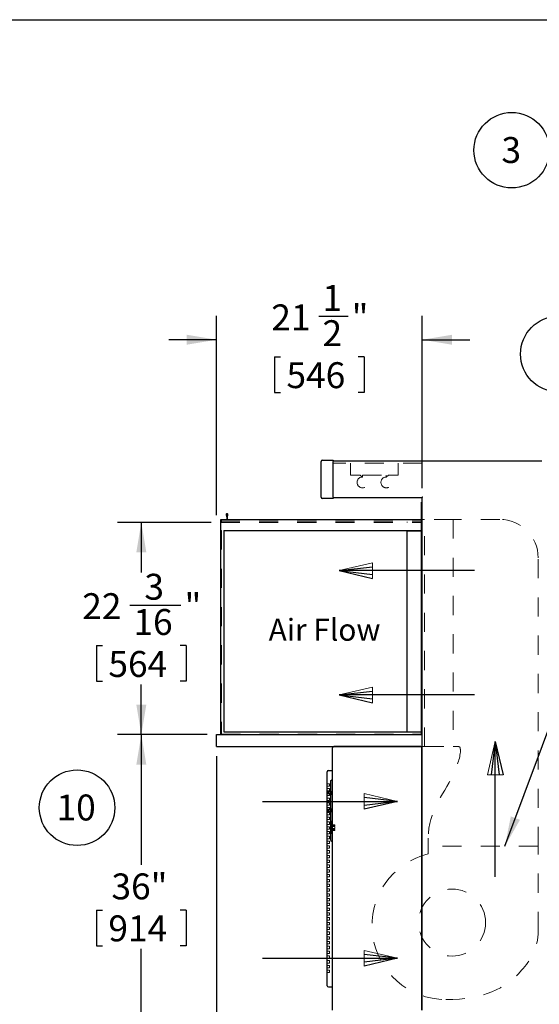
# Model space of a CAD drawing. Units: inches. Extents: x 0.3 to 10.6, y 0.4 to 8.2.
# Drawn here: x 5.3 to 8, y 3.1 to 8.2 of the extents above; entities that cross this region are included whole.
import ezdxf

# ---------------------------------------------------------------- set-up
doc = ezdxf.new("R2010")
doc.units = ezdxf.units.IN
doc.header["$MEASUREMENT"] = 0
doc.linetypes.add('HIDDEN', pattern=[0.075, 0.05, -0.025])
doc.layers.add('REF00BDR', color=5, linetype='Continuous')
doc.layers.add('SLD-0', color=179, linetype='Continuous')
doc.styles.add('SLDTEXTSTYLE0', font='TXT', dxfattribs={"width": 0.7})
doc.dimstyles.new('SLDDIMSTYLE0', dxfattribs={"dimtxt": 0.138062, "dimasz": 0.156, "dimexe": 0, "dimexo": 0.0625, "dimgap": 0.034515, "dimtad": 0, "dimtih": 1, "dimtoh": 1, "dimdec": 6, "dimlfac": 20, "dimrnd": 1e-09, "dimzin": 12, "dimdsep": 46, "dimlunit": 5, "dimtxsty": 'SLDTEXTSTYLE0', "dimsah": 1, "dimcen": 0.09, "dimadec": 0, "dimazin": 3, "dimtfac": 1, "dimtdec": 3, "dimtofl": 0, "dimtmove": 0, "dimatfit": 3, "dimfxl": 1, "dimfrac": 2, "dimtolj": 1, "dimtzin": 12, "dimarcsym": 0})
doc.dimstyles.new('SLDDIMSTYLE2', dxfattribs={"dimtxt": 0.18, "dimasz": 0.156, "dimexe": 0, "dimexo": 0.0625, "dimgap": 0, "dimtad": 0, "dimtih": 1, "dimtoh": 1, "dimdec": 0, "dimrnd": 1e-09, "dimzin": 0, "dimdsep": 46, "dimlunit": 5, "dimtxsty": 'Standard', "dimsah": 1, "dimcen": 0.09, "dimadec": 0, "dimazin": 0, "dimtfac": 0.156, "dimtdec": 0, "dimtofl": 0, "dimtmove": 0, "dimatfit": 3, "dimfxl": 1, "dimfrac": 2, "dimtolj": 1, "dimtzin": 0, "dimarcsym": 0})
doc.dimstyles.new('SLDDIMSTYLE3', dxfattribs={"dimtxt": 0.138062, "dimasz": 0.156, "dimexe": 0, "dimexo": 0.0625, "dimgap": 0.034515, "dimtad": 0, "dimtih": 1, "dimtoh": 1, "dimdec": 3, "dimlfac": 20, "dimrnd": 1e-09, "dimzin": 12, "dimdsep": 46, "dimlunit": 5, "dimtxsty": 'SLDTEXTSTYLE0', "dimsah": 1, "dimcen": 0.09, "dimadec": 0, "dimazin": 3, "dimtfac": 1, "dimtdec": 3, "dimtofl": 0, "dimtmove": 0, "dimatfit": 3, "dimfxl": 1, "dimfrac": 2, "dimtolj": 1, "dimtzin": 12, "dimarcsym": 0})
doc.dimstyles.new('SLDDIMSTYLE5', dxfattribs={"dimtxt": 0.138062, "dimasz": 0.156, "dimexe": 0, "dimexo": 0.0625, "dimgap": 0.034515, "dimtad": 0, "dimtih": 1, "dimtoh": 1, "dimdec": 6, "dimlfac": 20, "dimrnd": 1e-09, "dimzin": 12, "dimdsep": 46, "dimlunit": 5, "dimtxsty": 'SLDTEXTSTYLE0', "dimsah": 1, "dimcen": 0.09, "dimadec": 0, "dimazin": 3, "dimtfac": 1, "dimtdec": 3, "dimtmove": 0, "dimatfit": 0, "dimfxl": 1, "dimfrac": 2, "dimtolj": 1, "dimtzin": 12, "dimarcsym": 0})

# ---------------------------------------------------------------- blocks, each defined once
blk = doc.blocks.new('SW_NOTE_0_4')
at = {"layer": 'SLD-0', "color": 0}
blk.add_circle((0.1149, 0.1058), 0.1974, dxfattribs=at)
at = {"layer": 'SLD-0', "color": 0, "insert": (0.11, 0.1746), "char_height": 0.13542, "attachment_point": 2, "style": 'SLDTEXTSTYLE0'}
blk.add_mtext('10', dxfattribs=at)
blk = doc.blocks.new('Block1')
at = {"layer": 'REF00BDR', "color": 5, "linetype": 'Continuous', "lineweight": 18}
for p in [(-9.445, -23.758), (-6.667, -23.101)]:
    blk.add_line(p, (-9.445, -22.444), dxfattribs=at)
at = {"layer": 'REF00BDR'}
for p, q in [((-6.667, -23.101), (-9.445, -22.777)), ((-17.97, -23.101), (-6.667, -23.101)), ((-6.667, -23.101), (-9.445, -23.758)), ((-6.667, -23.101), (-9.445, -23.427))]:
    blk.add_line(p, q, dxfattribs=at)
blk = doc.blocks.new('_D_3')
at = {"layer": 'SLD-0'}
for p, q in [((6.2724, 4.4909), (5.8037, 4.4909)), ((5.9287, 4.4909), (5.9287, 3.8102)), ((5.6947, 3.5744), (5.6947, 3.388)), ((5.6947, 3.5744), (5.7256, 3.5744)), ((6.1627, 3.5744), (6.1318, 3.5744)), ((6.1627, 3.5744), (6.1627, 3.388)), ((5.6947, 3.388), (5.7256, 3.388)), ((5.9287, 2.6909), (5.9287, 3.3715)), ((6.1627, 3.388), (6.1318, 3.388)), ((6.9293, 2.6909), (5.8037, 2.6909))]:
    blk.add_line(p, q, dxfattribs=at)
for points in [[(5.9287, 4.4909), (5.9027, 4.3349), (5.9547, 4.3349)], [(5.9287, 2.6909), (5.9547, 2.8469), (5.9027, 2.8469)]]:
    blk.add_solid(points, dxfattribs=at)
at = {"layer": 'SLD-0', "char_height": 0.13542, "attachment_point": 1, "style": 'SLDTEXTSTYLE0'}
for s, insert in [('36"', (5.7725, 3.7655)), ('914', (5.7565, 3.5461))]:
    blk.add_mtext(s, dxfattribs=dict(at, insert=insert))
blk = doc.blocks.new('_D_5')
at = {"layer": 'SLD-0'}
for p, q in [((6.3224, 5.6384), (6.3224, 6.6801)), ((6.857, 6.678), (7.0098, 6.678)), ((7.3974, 5.779), (7.3974, 6.6801)), ((6.3224, 6.5551), (6.0724, 6.5551)), ((7.3974, 6.5551), (7.6474, 6.5551)), ((6.6259, 6.4659), (6.6259, 6.2794)), ((6.6259, 6.4659), (6.6568, 6.4659)), ((7.0939, 6.4659), (7.063, 6.4659)), ((7.0939, 6.4659), (7.0939, 6.2794)), ((6.6259, 6.2794), (6.6568, 6.2794)), ((7.0939, 6.2794), (7.063, 6.2794))]:
    blk.add_line(p, q, dxfattribs=at)
for points in [[(6.3224, 6.5551), (6.1664, 6.5811), (6.1664, 6.5291)], [(7.3974, 6.5551), (7.5534, 6.5291), (7.5534, 6.5811)]]:
    blk.add_solid(points, dxfattribs=at)
at = {"layer": 'SLD-0', "attachment_point": 1, "style": 'SLDTEXTSTYLE0'}
for s, insert, char_height in [('1', (6.876, 6.8412), 0.1354), ('21', (6.6084, 6.7396), 0.13542), ('"', (7.0287, 6.7396), 0.1354), ('2', (6.876, 6.6569), 0.1354), ('546', (6.6877, 6.4375), 0.13542)]:
    blk.add_mtext(s, dxfattribs=dict(at, insert=insert, char_height=char_height))
blk = doc.blocks.new('_D_6')
at = {"layer": 'SLD-0'}
for p, q in [((6.3224, 4.3784), (6.3224, 1.9997)), ((8.0287, 3.0003), (8.0287, 1.9997)), ((7.1727, 2.2477), (7.3254, 2.2477)), ((6.3224, 2.1247), (6.7863, 2.1247)), ((8.0287, 2.1247), (7.5648, 2.1247)), ((6.9415, 2.0356), (6.9415, 1.8491)), ((6.9415, 2.0356), (6.9724, 2.0356)), ((7.4096, 2.0356), (7.3787, 2.0356)), ((7.4096, 2.0356), (7.4096, 1.8491)), ((6.9415, 1.8491), (6.9724, 1.8491)), ((7.4096, 1.8491), (7.3787, 1.8491))]:
    blk.add_line(p, q, dxfattribs=at)
for points in [[(6.3224, 2.1247), (6.4784, 2.0987), (6.4784, 2.1507)], [(8.0287, 2.1247), (7.8727, 2.1507), (7.8727, 2.0987)]]:
    blk.add_solid(points, dxfattribs=at)
at = {"layer": 'SLD-0', "attachment_point": 1, "style": 'SLDTEXTSTYLE0'}
for s, insert, char_height in [('1', (7.1916, 2.4109), 0.1354), ('"', (7.3443, 2.3093), 0.1354), ('34', (6.924, 2.3093), 0.13542), ('8', (7.1916, 2.2266), 0.1354), ('867', (7.0033, 2.0072), 0.13542)]:
    blk.add_mtext(s, dxfattribs=dict(at, insert=insert, char_height=char_height))
blk = doc.blocks.new('_D_7')
at = {"layer": 'SLD-0'}
for p, q in [((6.2943, 5.6003), (5.8037, 5.6003)), ((5.9287, 5.6003), (5.9287, 5.3377)), ((5.8684, 5.1685), (6.136, 5.1685)), ((5.6947, 4.9564), (5.6947, 4.7699)), ((5.6947, 4.9564), (5.7256, 4.9564)), ((6.1627, 4.9564), (6.1318, 4.9564)), ((6.1627, 4.9564), (6.1627, 4.7699)), ((5.6947, 4.7699), (5.7256, 4.7699)), ((5.9287, 4.4909), (5.9287, 4.7535)), ((6.1627, 4.7699), (6.1318, 4.7699)), ((6.2724, 4.4909), (5.8037, 4.4909))]:
    blk.add_line(p, q, dxfattribs=at)
for points in [[(5.9287, 5.6003), (5.9027, 5.4443), (5.9547, 5.4443)], [(5.9287, 4.4909), (5.9547, 4.6469), (5.9027, 4.6469)]]:
    blk.add_solid(points, dxfattribs=at)
at = {"layer": 'SLD-0', "attachment_point": 1, "style": 'SLDTEXTSTYLE0'}
for s, insert, char_height in [('3', (5.9448, 5.3317), 0.1354), ('22', (5.6198, 5.2301), 0.13542), ('"', (6.1549, 5.2301), 0.1354), ('16', (5.8874, 5.1474), 0.13542), ('564', (5.7565, 4.928), 0.13542)]:
    blk.add_mtext(s, dxfattribs=dict(at, insert=insert, char_height=char_height))
blk = doc.blocks.new('SW_NOTE_0_18')
at = {"layer": 'SLD-0', "color": 0}
blk.add_circle((-0.1718, -0.0971), 0.1974, dxfattribs=at)
at = {"layer": 'SLD-0', "color": 0, "insert": (-0.1743, -0.0284), "char_height": 0.1354, "attachment_point": 2, "style": 'SLDTEXTSTYLE0'}
blk.add_mtext('2', dxfattribs=at)
blk = doc.blocks.new('SW_NOTE_0_19')
at = {"layer": 'SLD-0', "color": 0}
blk.add_circle((-0.1757, 0.09), 0.1974, dxfattribs=at)
at = {"layer": 'SLD-0', "color": 0, "insert": (-0.1781, 0.1588), "char_height": 0.1354, "attachment_point": 2, "style": 'SLDTEXTSTYLE0'}
blk.add_mtext('3', dxfattribs=at)

msp = doc.modelspace()

# ---------------------------------------------------------------- linework, layer by layer
at = {"color": 7, "linetype": 'Continuous', "lineweight": 25}
for p, q in [((6.86928074, 5.73139097), (6.86928074, 5.91889097)), ((6.87553074, 5.92514097), (6.93178074, 5.92514097)), ((6.93178074, 5.92514097), (6.93178074, 5.91889097)), ((6.93178074, 5.92214097), (8.02240574, 5.92214097)), ((6.93178074, 5.73139097), (6.93178074, 5.91889097)), ((6.93178074, 5.72514097), (6.87553074, 5.72514097)), ((6.93178074, 5.73139097), (6.93178074, 5.72514097)), ((7.39740574, 5.72814097), (6.93178074, 5.72814097)), ((7.39740574, 4.49089097), (7.39740574, 5.72897831)), ((7.39428074, 4.49089097), (7.39428074, 5.70651597)), ((7.39428074, 5.70651597), (7.39740574, 5.70651597)), ((6.34428074, 4.49089097), (6.34428074, 5.61589097)), ((6.34428074, 5.61589097), (7.39428074, 5.61589097)), ((6.37282483, 5.63988621), (6.37553074, 5.62839097)), ((6.37553074, 5.62839097), (6.37553074, 5.61589097)), ((6.37865574, 5.62839097), (6.38136166, 5.63988621)), ((6.37865574, 5.61589097), (6.37865574, 5.62839097)), ((6.35990574, 5.55801597), (6.35990574, 4.50651597)), ((6.35990574, 5.55801597), (7.39428074, 5.55801597)), ((7.31928074, 4.50651597), (7.31928074, 5.55651597)), ((7.31928074, 5.55651597), (7.39428074, 5.55651597)), ((6.32240574, 4.42839097), (6.32240574, 4.49089097)), ((6.32240574, 4.49089097), (7.39740574, 4.49089097)), ((6.35990574, 4.50651597), (7.39428074, 4.50651597)), ((7.39740574, 4.42839097), (7.39740574, 4.49089097)), ((6.32240574, 4.42839097), (7.39740574, 4.42839097)), ((7.39115574, 4.42839097), (6.93490574, 4.42839097)), ((7.39428074, 4.42839097), (7.39428074, 3.05026597)), ((7.39740574, 3.05026597), (7.39740574, 4.42839097)), ((6.92865574, 3.05026597), (6.92865574, 4.42214097)), ((6.90053074, 4.29089097), (6.90053074, 4.29714097)), ((6.90053074, 3.18464097), (6.90053074, 4.29089097)), ((6.90678074, 4.30339097), (6.92865574, 4.30339097)), ((6.91928074, 4.25065782), (6.92865574, 4.25651597)), ((6.91928074, 3.93737412), (6.91928074, 4.25065782)), ((6.90132009, 4.19160347), (6.90132009, 4.18080347)), ((6.90719404, 4.19160347), (6.90132009, 4.19160347)), ((6.90719404, 4.18080347), (6.90132009, 4.18080347)), ((6.90719404, 4.19160347), (6.90719404, 4.18080347)), ((6.91819872, 4.19160347), (6.90719404, 4.19160347)), ((6.91819872, 4.18080347), (6.90719404, 4.18080347)), ((6.91819872, 4.19160347), (6.91819872, 4.18080347)), ((6.91819872, 4.19160347), (6.91928074, 4.19160347)), ((6.91819872, 4.18080347), (6.91928074, 4.18080347)), ((6.90132009, 4.10097847), (6.90132009, 4.09017847)), ((6.90132009, 4.10097847), (6.90719404, 4.10097847)), ((6.90132009, 4.09017847), (6.90719404, 4.09017847)), ((6.90719404, 4.10097847), (6.90719404, 4.09017847)), ((6.90719404, 4.10097847), (6.91819872, 4.10097847)), ((6.90719404, 4.09017847), (6.91819872, 4.09017847)), ((6.91819872, 4.10097847), (6.91819872, 4.09017847)), ((6.91819872, 4.10097847), (6.91928074, 4.10097847)), ((6.91819872, 4.09017847), (6.91928074, 4.09017847)), ((6.91928074, 3.93737412), (6.92865574, 3.93151597)), ((6.90053074, 3.17839097), (6.90053074, 3.18464097)), ((6.90678074, 3.17214097), (6.92865574, 3.17214097))]:
    msp.add_line(p, q, dxfattribs=at)
at = {"color": 7, "linetype": 'HIDDEN', "lineweight": 18}
for p, q in [((7.39740574, 5.90939097), (6.93178074, 5.90939097)), ((7.02240574, 5.90939097), (7.02240574, 5.84689097)), ((7.27240574, 5.84689097), (7.27240574, 5.90939097)), ((7.39740574, 5.90939097), (7.39740574, 5.72897831)), ((7.02240574, 5.84689097), (7.07270298, 5.84689097)), ((7.07270298, 5.84689097), (7.08489781, 5.83751597)), ((7.08491368, 5.83751597), (7.08491633, 5.84689097)), ((7.08491633, 5.84689097), (7.20989516, 5.84689097)), ((7.20989516, 5.84689097), (7.20989781, 5.83751597)), ((7.20991368, 5.83751597), (7.22210851, 5.84689097)), ((7.22210851, 5.84689097), (7.27240574, 5.84689097)), ((6.34428074, 5.61276597), (7.39428074, 5.61276597)), ((6.34740574, 5.60339097), (6.34740574, 5.61276597)), ((6.37865574, 5.61276597), (6.37865574, 5.61589097)), ((7.40990574, 5.61589097), (7.39740574, 5.61589097)), ((7.40990574, 4.42839097), (7.40990574, 5.61589097)), ((7.55990574, 5.61589097), (7.40990574, 5.61589097)), ((7.55990574, 5.61589097), (7.55990574, 4.42839097)), ((7.80365574, 5.61589097), (7.55990574, 5.61589097)), ((6.34428074, 5.60339097), (7.39428074, 5.60339097)), ((6.34428074, 5.60026597), (7.39740574, 5.60026597)), ((6.34428074, 5.55801597), (6.34740574, 5.55801597)), ((6.34740574, 5.55801597), (6.34740574, 4.49401597)), ((6.37553074, 5.60026597), (6.37553074, 5.60339097)), ((7.31928074, 5.60026597), (7.31928074, 5.60339097)), ((8.00365574, 3.90860736), (8.00365574, 5.41589097)), ((6.34740574, 4.49401597), (7.39428074, 4.49401597)), ((7.40990574, 4.42839097), (7.39740574, 4.42839097)), ((7.40990574, 4.42839097), (7.55990574, 4.42839097)), ((7.55990574, 4.42839097), (7.58490574, 4.42839097)), ((6.91303074, 4.23464097), (6.90053074, 4.23464097)), ((6.91303074, 4.22214097), (6.90053074, 4.22214097)), ((6.91303074, 4.22214097), (6.91303074, 4.23464097)), ((6.91303074, 4.20964097), (6.90053074, 4.20964097)), ((6.91303074, 4.19714097), (6.90053074, 4.19714097)), ((6.91303074, 4.18464097), (6.90053074, 4.18464097)), ((6.91303074, 4.17214097), (6.90053074, 4.17214097)), ((6.91303074, 4.19714097), (6.91303074, 4.20964097)), ((6.91303074, 4.17214097), (6.91303074, 4.18464097)), ((6.92078074, 4.19610347), (6.91928074, 4.19610347)), ((6.92078074, 4.19410347), (6.91928074, 4.19410347)), ((6.92078074, 4.19239097), (6.91928074, 4.19239097)), ((6.92078074, 4.19039097), (6.91928074, 4.19039097)), ((6.91928074, 4.18201597), (6.92078074, 4.18201597)), ((6.91928074, 4.18001597), (6.92078074, 4.18001597)), ((6.92078074, 4.17830347), (6.91928074, 4.17830347)), ((6.92078074, 4.17630347), (6.91928074, 4.17630347)), ((6.92078074, 4.19239097), (6.92078074, 4.19610347)), ((6.92078074, 4.18620347), (6.92078074, 4.19239097)), ((6.92078074, 4.18001597), (6.92078074, 4.18620347)), ((6.92078074, 4.17630347), (6.92078074, 4.18001597)), ((6.91303074, 4.15964097), (6.90053074, 4.15964097)), ((6.91303074, 4.14714097), (6.90053074, 4.14714097)), ((6.91303074, 4.13464097), (6.90053074, 4.13464097)), ((6.91303074, 4.12214097), (6.90053074, 4.12214097)), ((6.91303074, 4.14714097), (6.91303074, 4.15964097)), ((6.91303074, 4.12214097), (6.91303074, 4.13464097)), ((6.91303074, 4.10964097), (6.90053074, 4.10964097)), ((6.91303074, 4.09714097), (6.90053074, 4.09714097)), ((6.91303074, 4.08464097), (6.90053074, 4.08464097)), ((6.91303074, 4.07214097), (6.90053074, 4.07214097)), ((6.91303074, 4.09714097), (6.91303074, 4.10964097)), ((6.91303074, 4.07214097), (6.91303074, 4.08464097)), ((6.92078074, 4.10547847), (6.91928074, 4.10547847)), ((6.92078074, 4.10347847), (6.91928074, 4.10347847)), ((6.92078074, 4.10176597), (6.91928074, 4.10176597)), ((6.92078074, 4.09976597), (6.91928074, 4.09976597)), ((6.91928074, 4.09139097), (6.92078074, 4.09139097)), ((6.91928074, 4.08939097), (6.92078074, 4.08939097)), ((6.92078074, 4.08767847), (6.91928074, 4.08767847)), ((6.92078074, 4.08567847), (6.91928074, 4.08567847)), ((6.92078074, 4.10176597), (6.92078074, 4.10547847)), ((6.92078074, 4.09557847), (6.92078074, 4.10176597)), ((6.92078074, 4.08939097), (6.92078074, 4.09557847)), ((6.92078074, 4.08567847), (6.92078074, 4.08939097)), ((6.91303074, 4.05964097), (6.90053074, 4.05964097)), ((6.91303074, 4.04714097), (6.90053074, 4.04714097)), ((6.91303074, 4.03464097), (6.90053074, 4.03464097)), ((6.91303074, 4.02214097), (6.90053074, 4.02214097)), ((6.91303074, 4.04714097), (6.91303074, 4.05964097)), ((6.91303074, 4.02214097), (6.91303074, 4.03464097)), ((6.92078074, 4.03972943), (6.91928074, 4.03972943)), ((6.92078074, 4.03772943), (6.91928074, 4.03772943)), ((6.92078074, 4.02448472), (6.91928074, 4.02448472)), ((6.92078074, 4.02387433), (6.91928074, 4.02387433)), ((6.94078074, 4.01945347), (6.91928074, 4.01945347)), ((6.94078074, 4.01495347), (6.91928074, 4.01495347)), ((6.92078074, 4.02448472), (6.92078074, 4.03972943)), ((6.92078074, 3.98710094), (6.92078074, 4.02448472)), ((6.94078074, 4.01495347), (6.94078074, 4.01945347)), ((6.91303074, 4.00964097), (6.90053074, 4.00964097)), ((6.91303074, 3.99714097), (6.90053074, 3.99714097)), ((6.91303074, 3.98464097), (6.90053074, 3.98464097)), ((6.91303074, 3.97214097), (6.90053074, 3.97214097)), ((6.91303074, 3.99714097), (6.91303074, 4.00964097)), ((6.91303074, 3.97214097), (6.91303074, 3.98464097)), ((6.92078074, 4.01168033), (6.91928074, 4.01168033)), ((6.94078074, 4.01032847), (6.91928074, 4.01032847)), ((6.92078074, 4.00968033), (6.91928074, 4.00968033)), ((6.91928074, 4.00190533), (6.92078074, 4.00190533)), ((6.91928074, 3.99990533), (6.92078074, 3.99990533)), ((6.94078074, 3.99957847), (6.91928074, 3.99957847)), ((6.94078074, 3.99495347), (6.91928074, 3.99495347)), ((6.94078074, 3.99045347), (6.91928074, 3.99045347)), ((6.92078074, 3.98771134), (6.91928074, 3.98771134)), ((6.92078074, 3.98710094), (6.91928074, 3.98710094)), ((6.91928074, 3.97385624), (6.92078074, 3.97385624)), ((6.91928074, 3.97185624), (6.92078074, 3.97185624)), ((6.92078074, 3.97185624), (6.92078074, 3.98710094)), ((6.94078074, 3.99957847), (6.94078074, 4.01032847)), ((6.94078074, 3.99045347), (6.94078074, 3.99495347)), ((6.91303074, 3.95964097), (6.90053074, 3.95964097)), ((6.91303074, 3.94714097), (6.90053074, 3.94714097)), ((6.91303074, 3.93464097), (6.90053074, 3.93464097)), ((6.91303074, 3.92214097), (6.90053074, 3.92214097)), ((6.91303074, 3.94714097), (6.91303074, 3.95964097)), ((6.91303074, 3.92214097), (6.91303074, 3.93464097)), ((7.42865574, 3.94923236), (7.42865574, 3.90860736)), ((6.91303074, 3.90964097), (6.90053074, 3.90964097)), ((6.91303074, 3.89714097), (6.90053074, 3.89714097)), ((6.91303074, 3.88464097), (6.90053074, 3.88464097)), ((6.91303074, 3.87214097), (6.90053074, 3.87214097)), ((6.91303074, 3.89714097), (6.91303074, 3.90964097)), ((6.91303074, 3.87214097), (6.91303074, 3.88464097)), ((8.00365574, 3.90860736), (7.42865574, 3.90860736)), ((7.42865574, 3.90860736), (7.42865574, 3.86798236)), ((8.00365574, 3.46477198), (8.00365574, 3.90860736)), ((6.91303074, 3.85964097), (6.90053074, 3.85964097)), ((6.91303074, 3.84714097), (6.90053074, 3.84714097)), ((6.91303074, 3.83464097), (6.90053074, 3.83464097)), ((6.91303074, 3.82214097), (6.90053074, 3.82214097)), ((6.91303074, 3.80964097), (6.90053074, 3.80964097)), ((6.91303074, 3.84714097), (6.91303074, 3.85964097)), ((6.91303074, 3.82214097), (6.91303074, 3.83464097)), ((6.91303074, 3.79714097), (6.91303074, 3.80964097)), ((6.91303074, 3.79714097), (6.90053074, 3.79714097)), ((6.91303074, 3.78464097), (6.90053074, 3.78464097)), ((6.91303074, 3.77214097), (6.90053074, 3.77214097)), ((6.91303074, 3.75964097), (6.90053074, 3.75964097)), ((6.91303074, 3.77214097), (6.91303074, 3.78464097)), ((6.91303074, 3.74714097), (6.91303074, 3.75964097)), ((6.91303074, 3.74714097), (6.90053074, 3.74714097)), ((6.91303074, 3.73464097), (6.90053074, 3.73464097)), ((6.91303074, 3.72214097), (6.90053074, 3.72214097)), ((6.91303074, 3.70964097), (6.90053074, 3.70964097)), ((6.91303074, 3.72214097), (6.91303074, 3.73464097)), ((6.91303074, 3.69714097), (6.91303074, 3.70964097)), ((6.91303074, 3.69714097), (6.90053074, 3.69714097)), ((6.91303074, 3.68464097), (6.90053074, 3.68464097)), ((6.91303074, 3.67214097), (6.90053074, 3.67214097)), ((6.91303074, 3.65964097), (6.90053074, 3.65964097)), ((6.91303074, 3.67214097), (6.91303074, 3.68464097)), ((6.91303074, 3.64714097), (6.91303074, 3.65964097)), ((6.91303074, 3.64714097), (6.90053074, 3.64714097)), ((6.91303074, 3.63464097), (6.90053074, 3.63464097)), ((6.91303074, 3.62214097), (6.90053074, 3.62214097)), ((6.91303074, 3.60964097), (6.90053074, 3.60964097)), ((6.91303074, 3.62214097), (6.91303074, 3.63464097)), ((6.91303074, 3.59714097), (6.91303074, 3.60964097)), ((6.91303074, 3.59714097), (6.90053074, 3.59714097)), ((6.91303074, 3.58464097), (6.90053074, 3.58464097)), ((6.91303074, 3.57214097), (6.90053074, 3.57214097)), ((6.91303074, 3.55964097), (6.90053074, 3.55964097)), ((6.91303074, 3.57214097), (6.91303074, 3.58464097)), ((6.91303074, 3.54714097), (6.91303074, 3.55964097)), ((6.91303074, 3.54714097), (6.90053074, 3.54714097)), ((6.91303074, 3.53464097), (6.90053074, 3.53464097)), ((6.91303074, 3.52214097), (6.90053074, 3.52214097)), ((6.91303074, 3.50964097), (6.90053074, 3.50964097)), ((6.91303074, 3.52214097), (6.91303074, 3.53464097)), ((6.91303074, 3.49714097), (6.91303074, 3.50964097)), ((6.91303074, 3.49714097), (6.90053074, 3.49714097)), ((6.91303074, 3.48464097), (6.90053074, 3.48464097)), ((6.91303074, 3.47214097), (6.90053074, 3.47214097)), ((6.91303074, 3.45964097), (6.90053074, 3.45964097)), ((6.91303074, 3.47214097), (6.91303074, 3.48464097)), ((6.91303074, 3.44714097), (6.91303074, 3.45964097)), ((6.91303074, 3.44714097), (6.90053074, 3.44714097)), ((6.91303074, 3.43464097), (6.90053074, 3.43464097)), ((6.91303074, 3.42214097), (6.90053074, 3.42214097)), ((6.91303074, 3.40964097), (6.90053074, 3.40964097)), ((6.91303074, 3.39714097), (6.90053074, 3.39714097)), ((6.91303074, 3.42214097), (6.91303074, 3.43464097)), ((6.91303074, 3.39714097), (6.91303074, 3.40964097)), ((6.91303074, 3.38464097), (6.90053074, 3.38464097)), ((6.91303074, 3.37214097), (6.90053074, 3.37214097)), ((6.91303074, 3.35964097), (6.90053074, 3.35964097)), ((6.91303074, 3.34714097), (6.90053074, 3.34714097)), ((6.91303074, 3.37214097), (6.91303074, 3.38464097)), ((6.91303074, 3.34714097), (6.91303074, 3.35964097)), ((6.91303074, 3.33464097), (6.90053074, 3.33464097)), ((6.91303074, 3.32214097), (6.90053074, 3.32214097)), ((6.91303074, 3.30964097), (6.90053074, 3.30964097)), ((6.91303074, 3.29714097), (6.90053074, 3.29714097)), ((6.91303074, 3.32214097), (6.91303074, 3.33464097)), ((6.91303074, 3.29714097), (6.91303074, 3.30964097)), ((6.91303074, 3.28464097), (6.90053074, 3.28464097)), ((6.91303074, 3.27214097), (6.90053074, 3.27214097)), ((6.91303074, 3.25964097), (6.90053074, 3.25964097)), ((6.91303074, 3.24714097), (6.90053074, 3.24714097)), ((6.91303074, 3.27214097), (6.91303074, 3.28464097)), ((6.91303074, 3.24714097), (6.91303074, 3.25964097))]:
    msp.add_line(p, q, dxfattribs=at)
msp.add_circle((7.55365574, 3.50860736), 0.175, dxfattribs=at)
at = {"color": 7, "linetype": 'Continuous', "lineweight": 25}
for centre, radius, start, end in [((6.87553074, 5.91889097), 0.00625, 90, 180), ((6.87553074, 5.73139097), 0.00625, 180, 270), ((6.37709324, 5.64089097), 0.00438508, 346.75402505, 193.24597495), ((6.93490574, 4.42214097), 0.00625, 90, 180), ((6.90678074, 4.29714097), 0.00625, 90, 180), ((6.90678074, 3.17839097), 0.00625, 180, 270)]:
    msp.add_arc(centre, radius, start, end, dxfattribs=at)
at = {"color": 7, "linetype": 'HIDDEN', "lineweight": 18}
for centre, radius, start, end in [((7.08490574, 5.80939097), 0.028125, 90.01617145, 89.98382855), ((7.20990574, 5.80939097), 0.028125, 90.01617145, 89.98382855), ((7.80365574, 5.41589097), 0.2, 0, 90), ((7.52087848, 3.49283381), 0.38631783, 103.81114982, 270)]:
    msp.add_arc(centre, radius, start, end, dxfattribs=at)
at = {"color": 7, "linetype": 'Continuous', "lineweight": 25}
msp.add_open_spline([(7.39740574, 5.72897831), (7.39740574, 5.72913409), (7.39743993, 5.72930551), (7.39755684, 5.72967724), (7.39764101, 5.72987983), (7.39794472, 5.7305131), (7.39821162, 5.73096679), (7.39881146, 5.73191536), (7.39913707, 5.73239758), (7.39964786, 5.73313684), (7.39982264, 5.7333868), (7.40017527, 5.73388826), (7.40035473, 5.73414206), (7.40053074, 5.73439097)], degree=3, knots=[0, 0, 0, 0, 0.125, 0.125, 0.25, 0.25, 0.5, 0.5, 0.75, 0.75, 0.875, 0.875, 1, 1, 1, 1], dxfattribs=at)
at = {"color": 7, "linetype": 'HIDDEN', "lineweight": 18}
for points, knots in [([(7.58490574, 4.42839097), (7.59092778, 4.42839097), (7.59526493, 4.42683056), (7.60190515, 4.38463231), (7.52632215, 4.18273805), (7.43196438, 4.10043498), (7.42865574, 3.94923236)], [0, 0, 0, 0, 0.0324365381, 0.063178426, 0.3074188789, 1, 1, 1, 1]), ([(7.52087848, 3.10651597), (7.72071537, 3.10651597), (7.88682257, 3.19101829), (8.00365574, 3.37307355), (8.00365574, 3.46477198)], [0, 0, 0, 0, 0.6562354648, 1, 1, 1, 1])]:
    msp.add_open_spline(points, degree=3, knots=knots, dxfattribs=at)
at = {"layer": 'REF00BDR'}
msp.add_line((0.30748735, 8.22781692), (10.57027082, 8.22781692), dxfattribs=at)

# ---------------------------------------------------------------- block references
at = {"color": 7, "linetype": 'Continuous', "extrusion": (1.11727e-13, 0, -1), "xscale": 0.0625, "yscale": 0.0625, "zscale": 0.0625}
for p in [(-6.547225, 6.79191932), (-6.547225, 6.1420702)]:
    msp.add_blockref('Block1', p, dxfattribs=at)
at = {"color": 7, "linetype": 'Continuous', "xscale": 0.0625, "yscale": 0.0625, "zscale": 0.0625, "rotation": 90}
msp.add_blockref('Block1', (6.33536586, 4.87146479), dxfattribs=at)
at = {"color": 7, "linetype": 'Continuous', "xscale": 0.0625, "yscale": 0.0625, "zscale": 0.0625}
for p in [(7.68482135, 5.58568431), (7.68482135, 4.76576777)]:
    msp.add_blockref('Block1', p, dxfattribs=at)
at = {"layer": 'SLD-0', "color": 7}
for name, p in [('SW_NOTE_0_19', (8.04124328, 7.45556238)), ('SW_NOTE_0_18', (8.28092795, 6.57730051)), ('SW_NOTE_0_4', (5.47779482, 4.00336089))]:
    msp.add_blockref(name, p, dxfattribs=at)

# ---------------------------------------------------------------- texts
at = {"layer": 'SLD-0', "insert": (6.59444407, 5.0964284), "char_height": 0.114583333, "attachment_point": 1, "style": 'SLDTEXTSTYLE0'}
msp.add_mtext('Air Flow', dxfattribs=at)

# ---------------------------------------------------------------- dimensions: what is measured, and where the dimension line sits
at = {"layer": 'SLD-0'}
for base, p1, p2, dimstyle, picture, middle in [((6.32240574, 6.55506223), (7.39740574, 5.72897831), (6.32240574, 4.49089097), 'SLDDIMSTYLE5', '_D_5', (6.85990574, 6.55506223)), ((8.02865574, 2.12474924), (6.32240574, 4.42839097), (8.02865574, 3.05026597), 'SLDDIMSTYLE0', '_D_6', (7.17553074, 2.12474924))]:
    dim = msp.add_linear_dim(base=base, p1=p1, p2=p2, dimstyle=dimstyle, dxfattribs=at)
    dim.commit()
    dim.dimension.update_dxf_attribs({"geometry": picture, "text_midpoint": middle, "dimtype": 160})
for base, p2, dimstyle, picture, middle in [((5.92870496, 5.60026597), (6.34428074, 5.60026597), 'SLDDIMSTYLE0', '_D_7', (5.92870496, 5.04557847)), ((5.92870496, 2.69089097), (6.97929878, 2.69089097), 'SLDDIMSTYLE3', '_D_3', (5.92870496, 3.59089097))]:
    dim = msp.add_linear_dim(base=base, p1=(6.32240574, 4.49089097), p2=p2, angle=90, dimstyle=dimstyle, dxfattribs=at)
    dim.commit()
    dim.dimension.update_dxf_attribs({"geometry": picture, "text_midpoint": middle, "dimtype": 160})

# ---------------------------------------------------------------- leaders
msp.add_leader([(7.83031287, 3.90860736), (8.25439673, 5.04640528), (8.43439673, 5.04640528)], dimstyle='SLDDIMSTYLE2', dxfattribs=at)

doc.saveas('drawing.dxf')
